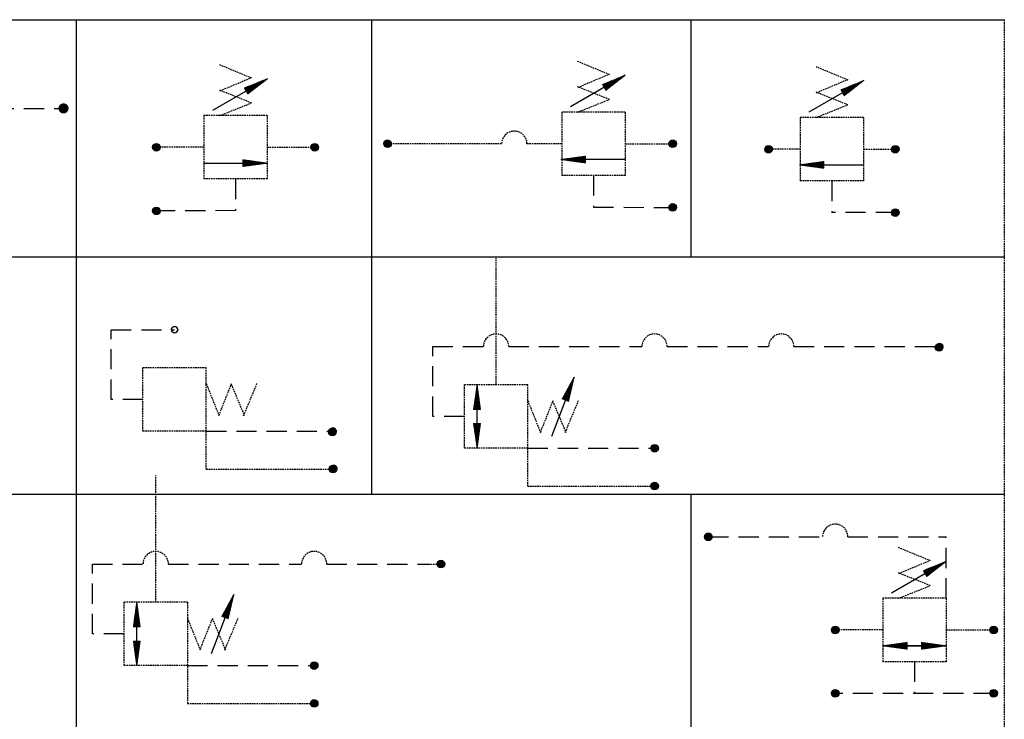
# Model space of a CAD drawing. Units: millimetres. Extents: x 1743 to 4659, y 1268 to 2758.
# Drawn here: x 1890 to 2046, y 2453 to 2563 of the extents above; entities that cross this region are included whole.
import ezdxf

# ---------------------------------------------------------------- set-up
doc = ezdxf.new("R2010")
doc.units = ezdxf.units.MM
for name, pattern in [('DASHED', [4.7625, 3.175, -1.5875]), ('HIDDEN', [0.375, 0.25, -0.125]), ('SOLID', [0])]:
    doc.linetypes.add(name, pattern=pattern)
for name, color, linetype in [('2', 2, 'HIDDEN'), ('21', 111, 'SOLID'), ('27', 111, 'SOLID'), ('4', 4, 'Continuous'), ('8', 4, 'SOLID')]:
    doc.layers.add(name, color=color, linetype=linetype)

# ---------------------------------------------------------------- blocks, each defined once
blk = doc.blocks.new('*X104')
at = {"linetype": 'SOLID'}
blk.add_line((1612.02, 1268.95), (1612.98, 1268.95), dxfattribs=at)
blk = doc.blocks.new('SYMBOL')
at = {"layer": '4', "lineweight": 9}
h = blk.add_hatch(dxfattribs=at)
h.set_pattern_fill('_USER', color=256, scale=0.01, angle=30, style=0, pattern_type=0)
h.set_pattern_definition([(30, (-420.212766, 607.569183), (-0.005, 0.00866025404), [])])
h.paths.add_polyline_path([(-658.51, 1125.58), (-662.14, 1124.11), (-661.6, 1123.18)])
h = blk.add_hatch(dxfattribs=at)
h.set_pattern_fill('_USER', color=256, scale=0.01, angle=30, style=0, pattern_type=0)
h.set_pattern_definition([(30, (-363.745862, 608.113803), (-0.005, 0.00866025404), [])])
h.paths.add_polyline_path([(-602.04, 1126.13), (-605.67, 1124.65), (-605.13, 1123.73)])
h = blk.add_hatch(dxfattribs=at)
h.set_pattern_fill('_USER', color=256, scale=0.01, angle=30, style=0, pattern_type=0)
h.set_pattern_definition([(30, (-326.131451, 607.270039), (-0.005, 0.00866025404), [])])
h.paths.add_polyline_path([(-564.43, 1125.28), (-568.05, 1123.81), (-567.52, 1122.88)])
h = blk.add_hatch(dxfattribs=at)
h.set_pattern_fill('_USER', color=256, scale=0.01, style=0, pattern_type=0)
h.set_pattern_definition([(360, (-711.163358, 544.50078), (5e-18, 0.01), [])])
h.paths.add_polyline_path([(-658.53, 1112.26), (-662.41, 1112.8), (-662.41, 1111.73)])
h = blk.add_hatch(dxfattribs=at)
h.set_pattern_fill('_USER', color=256, scale=0.01, angle=180, style=0, pattern_type=0)
h.set_pattern_definition([(180, (-559.560422, 1680.586461), (-6e-18, -0.01), [])])
h.paths.add_polyline_path([(-612.2, 1112.83), (-608.32, 1112.29), (-608.32, 1113.36)])
h = blk.add_hatch(dxfattribs=at)
h.set_pattern_fill('_USER', color=256, scale=0.01, angle=180, style=0, pattern_type=0)
h.set_pattern_definition([(180, (-521.946011, 1679.742696), (-6e-18, -0.01), [])])
h.paths.add_polyline_path([(-574.58, 1111.98), (-570.7, 1111.45), (-570.7, 1112.52)])
h = blk.add_hatch(dxfattribs=at)
h.set_pattern_fill('_USER', color=256, scale=0.01, angle=69.1426, style=0, pattern_type=0)
h.set_pattern_definition([(69.1426177, (-98.319409, 827.153577), (-0.00934469564, 0.00356043022), [])])
h.paths.add_polyline_path([(-612.01, 1075.05), (-611.02, 1074.67), (-610.13, 1078.49)])
h = blk.add_hatch(dxfattribs=at)
h.set_pattern_fill('_USER', color=256, scale=0.01, angle=90, style=0, pattern_type=0)
h.set_pattern_definition([(90, (-57.669559, 1024.645716), (-0.01, 3e-18), [])])
h.paths.add_polyline_path([(-625.97, 1073.4), (-624.9, 1073.4), (-625.43, 1077.28)])
h = blk.add_hatch(dxfattribs=at)
h.set_pattern_fill('_USER', color=256, scale=0.01, angle=-90, style=0, pattern_type=0)
h.set_pattern_definition([(270, (-1193.19168, 1119.919217), (0.01, -2e-18), [])])
h.paths.add_polyline_path([(-625.43, 1067.28), (-624.9, 1071.16), (-625.97, 1071.16)])
h = blk.add_hatch(dxfattribs=at)
h.set_pattern_fill('_USER', color=256, scale=0.01, angle=30, style=0, pattern_type=0)
h.set_pattern_definition([(30, (-313.114917, 531.399586), (-0.005, 0.00866025404), [])])
h.paths.add_polyline_path([(-551.41, 1049.41), (-555.04, 1047.94), (-554.5, 1047.01)])
h = blk.add_hatch(dxfattribs=at)
h.set_pattern_fill('_USER', color=256, scale=0.01, angle=69.1426, style=0, pattern_type=0)
h.set_pattern_definition([(69.1426177, (-152.015219, 792.840467), (-0.00934469564, 0.00356043022), [])])
h.paths.add_polyline_path([(-665.71, 1040.74), (-664.71, 1040.36), (-663.83, 1044.18)])
h = blk.add_hatch(dxfattribs=at)
h.set_pattern_fill('_USER', color=256, scale=0.01, angle=90, style=0, pattern_type=0)
h.set_pattern_definition([(90, (-111.365369, 990.332606), (-0.01, 3e-18), [])])
h.paths.add_polyline_path([(-679.66, 1039.09), (-678.59, 1039.09), (-679.13, 1042.97)])
h = blk.add_hatch(dxfattribs=at)
h.set_pattern_fill('_USER', color=256, scale=0.01, angle=-90, style=0, pattern_type=0)
h.set_pattern_definition([(270, (-1246.887489, 1085.606107), (0.01, -2e-18), [])])
h.paths.add_polyline_path([(-679.13, 1032.97), (-678.59, 1036.85), (-679.66, 1036.85)])
h = blk.add_hatch(dxfattribs=at)
h.set_pattern_fill('_USER', color=256, scale=0.01, angle=-180, style=0, pattern_type=0)
h.set_pattern_definition([(180, (-508.792008, 1603.853304), (-4e-18, -0.01), [])])
h.paths.add_polyline_path([(-561.43, 1036.09), (-557.55, 1035.56), (-557.55, 1036.63)])
h = blk.add_hatch(dxfattribs=at)
h.set_pattern_fill('_USER', color=256, scale=0.01, style=0, pattern_type=0)
h.set_pattern_definition([(360, (-604.065509, 468.331184), (5e-18, 0.01), [])])
h.paths.add_polyline_path([(-551.43, 1036.09), (-555.31, 1036.63), (-555.31, 1035.56)])
at = {"color": 1}
for p, q in [((-845.11, 1134.89), (-542.24, 1134.89)), ((-688.68, 1134.89), (-688.68, 835.39)), ((-642.11, 1134.89), (-642.11, 1060.02)), ((-591.73, 1134.89), (-591.73, 1097.46)), ((-845.11, 1097.46), (-542.24, 1097.46)), ((-695.27, 1097.46), (-542.24, 1097.46)), ((-845.11, 1060.02), (-542.24, 1060.02)), ((-695.27, 1060.02), (-542.24, 1060.02)), ((-695.27, 1060.02), (-542.24, 1060.02)), ((-591.73, 1060.02), (-591.73, 947.7))]:
    blk.add_line(p, q, dxfattribs=at)
at = {"color": 3, "const_width": 0.6, "flags": 128}
for points in [[(-639.86, 1115.31, 1), (-639.26, 1115.31, 1)], [(-594.86, 1115.31, 1), (-594.26, 1115.31, 1)], [(-676.33, 1114.76, 1), (-675.73, 1114.76, 1)], [(-651.33, 1114.76, 1), (-650.73, 1114.76, 1)], [(-579.75, 1114.46, 1), (-579.15, 1114.46, 1)], [(-559.75, 1114.46, 1), (-559.15, 1114.46, 1)], [(-676.33, 1104.73, 1), (-675.73, 1104.73, 1)], [(-594.86, 1105.27, 1), (-594.26, 1105.27, 1)], [(-559.75, 1104.46, 1), (-559.15, 1104.46, 1)], [(-552.83, 1083.17, 1), (-552.23, 1083.17, 1)], [(-648.56, 1069.83, 1), (-647.96, 1069.83, 1)], [(-597.73, 1067.28, 1), (-597.13, 1067.28, 1)], [(-648.46, 1063.98, 1), (-647.86, 1063.98, 1)], [(-597.73, 1061.3, 1), (-597.13, 1061.3, 1)], [(-589.23, 1053.29, 1), (-588.63, 1053.29, 1)], [(-631.43, 1048.99, 1), (-630.83, 1048.99, 1)], [(-569.23, 1038.59, 1), (-568.63, 1038.59, 1)], [(-544.23, 1038.59, 1), (-543.63, 1038.59, 1)], [(-651.43, 1032.97, 1), (-650.83, 1032.97, 1)], [(-569.23, 1028.59, 1), (-568.63, 1028.59, 1)], [(-544.23, 1028.59, 1), (-543.63, 1028.59, 1)], [(-651.43, 1026.99, 1), (-650.83, 1026.99, 1)]]:
    blk.add_lwpolyline(points, format="xyb", close=True, dxfattribs=at)
at = {"color": 3}
for centre in [(-639.56, 1115.31), (-594.56, 1115.31), (-676.03, 1114.76), (-651.03, 1114.76), (-579.45, 1114.46), (-559.45, 1114.46), (-676.03, 1104.73), (-594.56, 1105.27), (-559.45, 1104.46), (-552.53, 1083.17), (-648.26, 1069.83), (-597.43, 1067.28), (-648.16, 1063.98), (-597.43, 1061.3), (-588.93, 1053.29), (-631.13, 1048.99), (-568.93, 1038.59), (-543.93, 1038.59), (-651.13, 1032.97), (-568.93, 1028.59), (-543.93, 1028.59), (-651.13, 1026.99)]:
    blk.add_circle(centre, 0.6, dxfattribs=at)
at = {"layer": '2', "color": 1}
blk.add_line((-542.24, 835.39), (-542.24, 1134.89), dxfattribs=at)
at = {"layer": '2'}
for p, q in [((-604.51, 1126.21), (-609.56, 1128.31)), ((-660.98, 1125.66), (-666.03, 1127.76)), ((-609.5, 1124.23), (-604.56, 1126.31)), ((-566.9, 1125.36), (-571.95, 1127.46)), ((-665.96, 1123.68), (-661.03, 1125.76)), ((-571.88, 1123.38), (-566.95, 1125.46)), ((-661.03, 1121.76), (-666.03, 1123.76)), ((-604.56, 1122.31), (-609.56, 1124.31)), ((-566.95, 1121.46), (-571.95, 1123.46)), ((-666.03, 1119.76), (-661.03, 1121.76)), ((-609.56, 1120.31), (-604.56, 1122.31)), ((-612.06, 1120.31), (-612.06, 1110.31)), ((-602.06, 1120.31), (-612.06, 1120.31)), ((-602.06, 1120.31), (-602.06, 1110.31)), ((-571.95, 1119.46), (-566.95, 1121.46)), ((-668.53, 1119.76), (-668.53, 1109.76)), ((-658.53, 1119.76), (-668.53, 1119.76)), ((-658.53, 1119.76), (-658.53, 1109.76)), ((-574.45, 1119.46), (-574.45, 1109.46)), ((-564.45, 1119.46), (-574.45, 1119.46)), ((-564.45, 1119.46), (-564.45, 1109.46)), ((-668.53, 1114.76), (-676.03, 1114.76)), ((-658.53, 1114.76), (-651.03, 1114.76)), ((-621.56, 1115.31), (-639.56, 1115.31)), ((-612.06, 1115.31), (-617.56, 1115.31)), ((-602.06, 1115.31), (-594.56, 1115.31)), ((-574.45, 1114.46), (-579.45, 1114.46)), ((-564.45, 1114.46), (-559.45, 1114.46)), ((-658.53, 1109.76), (-668.53, 1109.76)), ((-602.06, 1110.31), (-612.06, 1110.31)), ((-564.45, 1109.46), (-574.45, 1109.46)), ((-622.43, 1077.28), (-622.43, 1097.28)), ((-668.16, 1079.96), (-678.16, 1079.96)), ((-678.16, 1069.96), (-678.16, 1079.96)), ((-678.16, 1069.96), (-678.16, 1079.96)), ((-668.16, 1063.98), (-668.16, 1079.96)), ((-668.16, 1077.46), (-666.16, 1072.46)), ((-666.16, 1072.46), (-664.16, 1077.46)), ((-664.24, 1077.4), (-662.16, 1072.46)), ((-662.26, 1072.41), (-660.16, 1077.46)), ((-627.43, 1067.28), (-627.43, 1077.28)), ((-617.43, 1077.28), (-627.43, 1077.28)), ((-617.43, 1061.3), (-617.43, 1077.28)), ((-617.43, 1074.78), (-615.43, 1069.78)), ((-615.43, 1069.78), (-613.43, 1074.78)), ((-613.51, 1074.72), (-611.43, 1069.78)), ((-611.53, 1069.74), (-609.43, 1074.78)), ((-668.16, 1069.96), (-678.16, 1069.96)), ((-617.43, 1067.28), (-627.43, 1067.28)), ((-676.13, 1042.97), (-676.13, 1062.97)), ((-668.16, 1063.98), (-648.16, 1063.98)), ((-617.43, 1061.3), (-597.43, 1061.3)), ((-553.88, 1049.49), (-558.93, 1051.59)), ((-633.13, 1048.99), (-631.13, 1048.99)), ((-558.87, 1047.51), (-553.93, 1049.59)), ((-553.93, 1045.59), (-558.93, 1047.59)), ((-558.93, 1043.59), (-553.93, 1045.59)), ((-681.13, 1032.97), (-681.13, 1042.97)), ((-671.13, 1042.97), (-681.13, 1042.97)), ((-671.13, 1042.97), (-671.13, 1026.99)), ((-551.43, 1043.59), (-561.43, 1043.59)), ((-561.43, 1043.59), (-561.43, 1033.59)), ((-551.43, 1043.59), (-551.43, 1033.59)), ((-671.13, 1040.47), (-669.13, 1035.47)), ((-669.13, 1035.47), (-667.13, 1040.47)), ((-667.21, 1040.41), (-665.13, 1035.47)), ((-665.23, 1035.42), (-663.13, 1040.47)), ((-561.43, 1038.59), (-568.93, 1038.59)), ((-551.43, 1038.59), (-543.93, 1038.59)), ((-551.43, 1033.59), (-561.43, 1033.59)), ((-671.13, 1032.97), (-681.13, 1032.97)), ((-671.13, 1026.99), (-651.13, 1026.99))]:
    blk.add_line(p, q, dxfattribs=at)
for points in [[(-690.18, 1120.98), (-690.22, 1121.17), (-690.33, 1121.34), (-690.49, 1121.45), (-690.68, 1121.48), (-690.87, 1121.45), (-691.04, 1121.34), (-691.14, 1121.17), (-691.18, 1120.98), (-691.14, 1120.79), (-691.04, 1120.63), (-690.87, 1120.52), (-690.68, 1120.48), (-690.49, 1120.52), (-690.33, 1120.63), (-690.22, 1120.79)], [(-690.18, 1120.9), (-690.22, 1121.09), (-690.33, 1121.25), (-690.49, 1121.36), (-690.68, 1121.4), (-690.87, 1121.36), (-691.04, 1121.25), (-691.14, 1121.09), (-691.18, 1120.9), (-691.14, 1120.71), (-691.04, 1120.55), (-690.87, 1120.44), (-690.68, 1120.4), (-690.49, 1120.44), (-690.33, 1120.55), (-690.22, 1120.71)], [(-690.18, 1120.9), (-690.22, 1121.09), (-690.33, 1121.25), (-690.49, 1121.36), (-690.68, 1121.4), (-690.87, 1121.36), (-691.04, 1121.25), (-691.14, 1121.09), (-691.18, 1120.9), (-691.14, 1120.71), (-691.04, 1120.55), (-690.87, 1120.44), (-690.68, 1120.4), (-690.49, 1120.44), (-690.33, 1120.55), (-690.22, 1120.71)], [(-690.18, 1120.9), (-690.22, 1121.09), (-690.33, 1121.25), (-690.49, 1121.36), (-690.68, 1121.4), (-690.87, 1121.36), (-691.04, 1121.25), (-691.14, 1121.09), (-691.18, 1120.9), (-691.14, 1120.71), (-691.04, 1120.55), (-690.87, 1120.44), (-690.68, 1120.4), (-690.49, 1120.44), (-690.33, 1120.55), (-690.22, 1120.71)], [(-690.18, 1120.9), (-690.22, 1121.09), (-690.33, 1121.25), (-690.49, 1121.36), (-690.68, 1121.4), (-690.87, 1121.36), (-691.04, 1121.25), (-691.14, 1121.09), (-691.18, 1120.9), (-691.14, 1120.71), (-691.04, 1120.55), (-690.87, 1120.44), (-690.68, 1120.4), (-690.49, 1120.44), (-690.33, 1120.55), (-690.22, 1120.71)], [(-690.18, 1120.9), (-690.22, 1121.09), (-690.33, 1121.25), (-690.49, 1121.36), (-690.68, 1121.4), (-690.87, 1121.36), (-691.04, 1121.25), (-691.14, 1121.09), (-691.18, 1120.9), (-691.14, 1120.71), (-691.04, 1120.55), (-690.87, 1120.44), (-690.68, 1120.4), (-690.49, 1120.44), (-690.33, 1120.55), (-690.22, 1120.71)], [(-690.18, 1120.9), (-690.22, 1121.09), (-690.33, 1121.25), (-690.49, 1121.36), (-690.68, 1121.4), (-690.87, 1121.36), (-691.04, 1121.25), (-691.14, 1121.09), (-691.18, 1120.9), (-691.14, 1120.71), (-691.04, 1120.55), (-690.87, 1120.44), (-690.68, 1120.4), (-690.49, 1120.44), (-690.33, 1120.55), (-690.22, 1120.71)], [(-690.18, 1120.9), (-690.22, 1121.09), (-690.33, 1121.25), (-690.49, 1121.36), (-690.68, 1121.4), (-690.87, 1121.36), (-691.04, 1121.25), (-691.14, 1121.09), (-691.18, 1120.9), (-691.14, 1120.71), (-691.04, 1120.55), (-690.87, 1120.44), (-690.68, 1120.4), (-690.49, 1120.44), (-690.33, 1120.55), (-690.22, 1120.71)], [(-639.06, 1115.31), (-639.1, 1115.5), (-639.21, 1115.66), (-639.37, 1115.77), (-639.56, 1115.81), (-639.75, 1115.77), (-639.91, 1115.66), (-640.02, 1115.5), (-640.06, 1115.31), (-640.02, 1115.12), (-639.91, 1114.95), (-639.75, 1114.84), (-639.56, 1114.81), (-639.37, 1114.84), (-639.21, 1114.95), (-639.1, 1115.12)], [(-594.06, 1115.31), (-594.1, 1115.5), (-594.21, 1115.66), (-594.37, 1115.77), (-594.56, 1115.81), (-594.75, 1115.77), (-594.91, 1115.66), (-595.02, 1115.5), (-595.06, 1115.31), (-595.02, 1115.12), (-594.91, 1114.95), (-594.75, 1114.84), (-594.56, 1114.81), (-594.37, 1114.84), (-594.21, 1114.95), (-594.1, 1115.12)], [(-676.53, 1114.76), (-676.49, 1114.95), (-676.38, 1115.12), (-676.22, 1115.22), (-676.03, 1115.26), (-675.84, 1115.22), (-675.67, 1115.12), (-675.56, 1114.95), (-675.53, 1114.76), (-675.56, 1114.57), (-675.67, 1114.41), (-675.84, 1114.3), (-676.03, 1114.26), (-676.22, 1114.3), (-676.38, 1114.41), (-676.49, 1114.57)], [(-650.53, 1114.76), (-650.56, 1114.95), (-650.67, 1115.12), (-650.84, 1115.22), (-651.03, 1115.26), (-651.22, 1115.22), (-651.38, 1115.12), (-651.49, 1114.95), (-651.53, 1114.76), (-651.49, 1114.57), (-651.38, 1114.41), (-651.22, 1114.3), (-651.03, 1114.26), (-650.84, 1114.3), (-650.67, 1114.41), (-650.56, 1114.57)], [(-651.53, 1114.76), (-651.49, 1114.95), (-651.38, 1115.12), (-651.22, 1115.22), (-651.03, 1115.26), (-650.84, 1115.22), (-650.67, 1115.12), (-650.56, 1114.95), (-650.53, 1114.76), (-650.56, 1114.57), (-650.67, 1114.41), (-650.84, 1114.3), (-651.03, 1114.26), (-651.22, 1114.3), (-651.38, 1114.41), (-651.49, 1114.57)], [(-578.95, 1114.46), (-578.98, 1114.65), (-579.09, 1114.82), (-579.25, 1114.92), (-579.45, 1114.96), (-579.64, 1114.92), (-579.8, 1114.82), (-579.91, 1114.65), (-579.95, 1114.46), (-579.91, 1114.27), (-579.8, 1114.11), (-579.64, 1114), (-579.45, 1113.96), (-579.25, 1114), (-579.09, 1114.11), (-578.98, 1114.27)], [(-558.95, 1114.46), (-558.98, 1114.65), (-559.09, 1114.82), (-559.25, 1114.92), (-559.45, 1114.96), (-559.64, 1114.92), (-559.8, 1114.82), (-559.91, 1114.65), (-559.95, 1114.46), (-559.91, 1114.27), (-559.8, 1114.11), (-559.64, 1114), (-559.45, 1113.96), (-559.25, 1114), (-559.09, 1114.11), (-558.98, 1114.27)], [(-558.95, 1114.46), (-558.98, 1114.65), (-559.09, 1114.82), (-559.25, 1114.92), (-559.45, 1114.96), (-559.64, 1114.92), (-559.8, 1114.82), (-559.91, 1114.65), (-559.95, 1114.46), (-559.91, 1114.27), (-559.8, 1114.11), (-559.64, 1114), (-559.45, 1113.96), (-559.25, 1114), (-559.09, 1114.11), (-558.98, 1114.27)], [(-676.53, 1104.73), (-676.49, 1104.92), (-676.38, 1105.08), (-676.22, 1105.19), (-676.03, 1105.23), (-675.84, 1105.19), (-675.67, 1105.08), (-675.56, 1104.92), (-675.53, 1104.73), (-675.56, 1104.54), (-675.67, 1104.38), (-675.84, 1104.27), (-676.03, 1104.23), (-676.22, 1104.27), (-676.38, 1104.38), (-676.49, 1104.54)], [(-676.53, 1104.73), (-676.49, 1104.92), (-676.38, 1105.08), (-676.22, 1105.19), (-676.03, 1105.23), (-675.84, 1105.19), (-675.67, 1105.08), (-675.56, 1104.92), (-675.53, 1104.73), (-675.56, 1104.54), (-675.67, 1104.38), (-675.84, 1104.27), (-676.03, 1104.23), (-676.22, 1104.27), (-676.38, 1104.38), (-676.49, 1104.54)], [(-594.06, 1105.27), (-594.1, 1105.46), (-594.21, 1105.63), (-594.37, 1105.74), (-594.56, 1105.77), (-594.75, 1105.74), (-594.91, 1105.63), (-595.02, 1105.46), (-595.06, 1105.27), (-595.02, 1105.08), (-594.91, 1104.92), (-594.75, 1104.81), (-594.56, 1104.77), (-594.37, 1104.81), (-594.21, 1104.92), (-594.1, 1105.08)], [(-594.06, 1105.27), (-594.1, 1105.46), (-594.21, 1105.63), (-594.37, 1105.74), (-594.56, 1105.77), (-594.75, 1105.74), (-594.91, 1105.63), (-595.02, 1105.46), (-595.06, 1105.27), (-595.02, 1105.08), (-594.91, 1104.92), (-594.75, 1104.81), (-594.56, 1104.77), (-594.37, 1104.81), (-594.21, 1104.92), (-594.1, 1105.08)], [(-558.95, 1104.46), (-558.98, 1104.65), (-559.09, 1104.82), (-559.25, 1104.92), (-559.45, 1104.96), (-559.64, 1104.92), (-559.8, 1104.82), (-559.91, 1104.65), (-559.95, 1104.46), (-559.91, 1104.27), (-559.8, 1104.11), (-559.64, 1104), (-559.45, 1103.96), (-559.25, 1104), (-559.09, 1104.11), (-558.98, 1104.27)], [(-558.95, 1104.46), (-558.98, 1104.65), (-559.09, 1104.82), (-559.25, 1104.92), (-559.45, 1104.96), (-559.64, 1104.92), (-559.8, 1104.82), (-559.91, 1104.65), (-559.95, 1104.46), (-559.91, 1104.27), (-559.8, 1104.11), (-559.64, 1104), (-559.45, 1103.96), (-559.25, 1104), (-559.09, 1104.11), (-558.98, 1104.27)], [(-558.95, 1104.46), (-558.98, 1104.65), (-559.09, 1104.82), (-559.25, 1104.92), (-559.45, 1104.96), (-559.64, 1104.92), (-559.8, 1104.82), (-559.91, 1104.65), (-559.95, 1104.46), (-559.91, 1104.27), (-559.8, 1104.11), (-559.64, 1104), (-559.45, 1103.96), (-559.25, 1104), (-559.09, 1104.11), (-558.98, 1104.27)], [(-672.66, 1085.98), (-672.7, 1086.17), (-672.81, 1086.34), (-672.97, 1086.44), (-673.16, 1086.48), (-673.35, 1086.44), (-673.52, 1086.34), (-673.62, 1086.17), (-673.66, 1085.98), (-673.62, 1085.79), (-673.52, 1085.63), (-673.35, 1085.52), (-673.16, 1085.48), (-672.97, 1085.52), (-672.81, 1085.63), (-672.7, 1085.79)], [(-551.93, 1083.3), (-551.97, 1083.5), (-552.08, 1083.66), (-552.24, 1083.77), (-552.43, 1083.8), (-552.62, 1083.77), (-552.78, 1083.66), (-552.89, 1083.5), (-552.93, 1083.3), (-552.89, 1083.11), (-552.78, 1082.95), (-552.62, 1082.84), (-552.43, 1082.8), (-552.24, 1082.84), (-552.08, 1082.95), (-551.97, 1083.11)], [(-647.76, 1069.83), (-647.8, 1070.02), (-647.91, 1070.18), (-648.07, 1070.29), (-648.26, 1070.33), (-648.45, 1070.29), (-648.61, 1070.18), (-648.72, 1070.02), (-648.76, 1069.83), (-648.72, 1069.64), (-648.61, 1069.48), (-648.45, 1069.37), (-648.26, 1069.33), (-648.07, 1069.37), (-647.91, 1069.48), (-647.8, 1069.64)], [(-647.66, 1069.96), (-647.7, 1070.15), (-647.81, 1070.31), (-647.97, 1070.42), (-648.16, 1070.46), (-648.35, 1070.42), (-648.52, 1070.31), (-648.62, 1070.15), (-648.66, 1069.96), (-648.62, 1069.77), (-648.52, 1069.61), (-648.35, 1069.5), (-648.16, 1069.46), (-647.97, 1069.5), (-647.81, 1069.61), (-647.7, 1069.77)], [(-647.66, 1069.96), (-647.7, 1070.15), (-647.81, 1070.31), (-647.97, 1070.42), (-648.16, 1070.46), (-648.35, 1070.42), (-648.52, 1070.31), (-648.62, 1070.15), (-648.66, 1069.96), (-648.62, 1069.77), (-648.52, 1069.61), (-648.35, 1069.5), (-648.16, 1069.46), (-647.97, 1069.5), (-647.81, 1069.61), (-647.7, 1069.77)], [(-596.93, 1067.28), (-596.97, 1067.47), (-597.08, 1067.64), (-597.24, 1067.74), (-597.43, 1067.78), (-597.62, 1067.74), (-597.78, 1067.64), (-597.89, 1067.47), (-597.93, 1067.28), (-597.89, 1067.09), (-597.78, 1066.93), (-597.62, 1066.82), (-597.43, 1066.78), (-597.24, 1066.82), (-597.08, 1066.93), (-596.97, 1067.09)], [(-647.66, 1063.98), (-647.7, 1064.17), (-647.81, 1064.34), (-647.97, 1064.44), (-648.16, 1064.48), (-648.35, 1064.44), (-648.52, 1064.34), (-648.62, 1064.17), (-648.66, 1063.98), (-648.62, 1063.79), (-648.52, 1063.63), (-648.35, 1063.52), (-648.16, 1063.48), (-647.97, 1063.52), (-647.81, 1063.63), (-647.7, 1063.79)], [(-647.57, 1064.11), (-647.61, 1064.3), (-647.71, 1064.47), (-647.88, 1064.57), (-648.07, 1064.61), (-648.26, 1064.57), (-648.42, 1064.47), (-648.53, 1064.3), (-648.57, 1064.11), (-648.53, 1063.92), (-648.42, 1063.76), (-648.26, 1063.65), (-648.07, 1063.61), (-647.88, 1063.65), (-647.71, 1063.76), (-647.61, 1063.92)], [(-596.93, 1061.3), (-596.97, 1061.5), (-597.08, 1061.66), (-597.24, 1061.77), (-597.43, 1061.8), (-597.62, 1061.77), (-597.78, 1061.66), (-597.89, 1061.5), (-597.93, 1061.3), (-597.89, 1061.11), (-597.78, 1060.95), (-597.62, 1060.84), (-597.43, 1060.8), (-597.24, 1060.84), (-597.08, 1060.95), (-596.97, 1061.11)], [(-596.93, 1061.3), (-596.97, 1061.5), (-597.08, 1061.66), (-597.24, 1061.77), (-597.43, 1061.8), (-597.62, 1061.77), (-597.78, 1061.66), (-597.89, 1061.5), (-597.93, 1061.3), (-597.89, 1061.11), (-597.78, 1060.95), (-597.62, 1060.84), (-597.43, 1060.8), (-597.24, 1060.84), (-597.08, 1060.95), (-596.97, 1061.11)], [(-588.43, 1053.29), (-588.47, 1053.48), (-588.58, 1053.64), (-588.74, 1053.75), (-588.93, 1053.79), (-589.12, 1053.75), (-589.28, 1053.64), (-589.39, 1053.48), (-589.43, 1053.29), (-589.39, 1053.09), (-589.28, 1052.93), (-589.12, 1052.82), (-588.93, 1052.79), (-588.74, 1052.82), (-588.58, 1052.93), (-588.47, 1053.09)], [(-588.43, 1053.29), (-588.47, 1053.48), (-588.58, 1053.64), (-588.74, 1053.75), (-588.93, 1053.79), (-589.12, 1053.75), (-589.28, 1053.64), (-589.39, 1053.48), (-589.43, 1053.29), (-589.39, 1053.09), (-589.28, 1052.93), (-589.12, 1052.82), (-588.93, 1052.79), (-588.74, 1052.82), (-588.58, 1052.93), (-588.47, 1053.09)], [(-588.43, 1053.29), (-588.47, 1053.48), (-588.58, 1053.64), (-588.74, 1053.75), (-588.93, 1053.79), (-589.12, 1053.75), (-589.28, 1053.64), (-589.39, 1053.48), (-589.43, 1053.29), (-589.39, 1053.09), (-589.28, 1052.93), (-589.12, 1052.82), (-588.93, 1052.79), (-588.74, 1052.82), (-588.58, 1052.93), (-588.47, 1053.09)], [(-588.43, 1053.29), (-588.47, 1053.48), (-588.58, 1053.64), (-588.74, 1053.75), (-588.93, 1053.79), (-589.12, 1053.75), (-589.28, 1053.64), (-589.39, 1053.48), (-589.43, 1053.29), (-589.39, 1053.09), (-589.28, 1052.93), (-589.12, 1052.82), (-588.93, 1052.79), (-588.74, 1052.82), (-588.58, 1052.93), (-588.47, 1053.09)], [(-588.43, 1053.29), (-588.47, 1053.48), (-588.58, 1053.64), (-588.74, 1053.75), (-588.93, 1053.79), (-589.12, 1053.75), (-589.28, 1053.64), (-589.39, 1053.48), (-589.43, 1053.29), (-589.39, 1053.09), (-589.28, 1052.93), (-589.12, 1052.82), (-588.93, 1052.79), (-588.74, 1052.82), (-588.58, 1052.93), (-588.47, 1053.09)], [(-588.43, 1053.29), (-588.47, 1053.48), (-588.58, 1053.64), (-588.74, 1053.75), (-588.93, 1053.79), (-589.12, 1053.75), (-589.28, 1053.64), (-589.39, 1053.48), (-589.43, 1053.29), (-589.39, 1053.09), (-589.28, 1052.93), (-589.12, 1052.82), (-588.93, 1052.79), (-588.74, 1052.82), (-588.58, 1052.93), (-588.47, 1053.09)], [(-630.63, 1048.99), (-630.66, 1049.18), (-630.77, 1049.35), (-630.94, 1049.45), (-631.13, 1049.49), (-631.32, 1049.45), (-631.48, 1049.35), (-631.59, 1049.18), (-631.63, 1048.99), (-631.59, 1048.8), (-631.48, 1048.64), (-631.32, 1048.53), (-631.13, 1048.49), (-630.94, 1048.53), (-630.77, 1048.64), (-630.66, 1048.8)], [(-630.63, 1048.99), (-630.66, 1049.18), (-630.77, 1049.35), (-630.94, 1049.45), (-631.13, 1049.49), (-631.32, 1049.45), (-631.48, 1049.35), (-631.59, 1049.18), (-631.63, 1048.99), (-631.59, 1048.8), (-631.48, 1048.64), (-631.32, 1048.53), (-631.13, 1048.49), (-630.94, 1048.53), (-630.77, 1048.64), (-630.66, 1048.8)], [(-630.63, 1048.99), (-630.66, 1049.18), (-630.77, 1049.35), (-630.94, 1049.45), (-631.13, 1049.49), (-631.32, 1049.45), (-631.48, 1049.35), (-631.59, 1049.18), (-631.63, 1048.99), (-631.59, 1048.8), (-631.48, 1048.64), (-631.32, 1048.53), (-631.13, 1048.49), (-630.94, 1048.53), (-630.77, 1048.64), (-630.66, 1048.8)], [(-569.43, 1038.59), (-569.39, 1038.78), (-569.28, 1038.95), (-569.12, 1039.05), (-568.93, 1039.09), (-568.74, 1039.05), (-568.58, 1038.95), (-568.47, 1038.78), (-568.43, 1038.59), (-568.47, 1038.4), (-568.58, 1038.24), (-568.74, 1038.13), (-568.93, 1038.09), (-569.12, 1038.13), (-569.28, 1038.24), (-569.39, 1038.4)], [(-568.43, 1038.59), (-568.47, 1038.78), (-568.58, 1038.95), (-568.74, 1039.05), (-568.93, 1039.09), (-569.12, 1039.05), (-569.28, 1038.95), (-569.39, 1038.78), (-569.43, 1038.59), (-569.39, 1038.4), (-569.28, 1038.24), (-569.12, 1038.13), (-568.93, 1038.09), (-568.74, 1038.13), (-568.58, 1038.24), (-568.47, 1038.4)], [(-568.43, 1038.59), (-568.47, 1038.78), (-568.58, 1038.95), (-568.74, 1039.05), (-568.93, 1039.09), (-569.12, 1039.05), (-569.28, 1038.95), (-569.39, 1038.78), (-569.43, 1038.59), (-569.39, 1038.4), (-569.28, 1038.24), (-569.12, 1038.13), (-568.93, 1038.09), (-568.74, 1038.13), (-568.58, 1038.24), (-568.47, 1038.4)], [(-568.43, 1038.59), (-568.47, 1038.78), (-568.58, 1038.95), (-568.74, 1039.05), (-568.93, 1039.09), (-569.12, 1039.05), (-569.28, 1038.95), (-569.39, 1038.78), (-569.43, 1038.59), (-569.39, 1038.4), (-569.28, 1038.24), (-569.12, 1038.13), (-568.93, 1038.09), (-568.74, 1038.13), (-568.58, 1038.24), (-568.47, 1038.4)], [(-568.43, 1038.59), (-568.47, 1038.78), (-568.58, 1038.95), (-568.74, 1039.05), (-568.93, 1039.09), (-569.12, 1039.05), (-569.28, 1038.95), (-569.39, 1038.78), (-569.43, 1038.59), (-569.39, 1038.4), (-569.28, 1038.24), (-569.12, 1038.13), (-568.93, 1038.09), (-568.74, 1038.13), (-568.58, 1038.24), (-568.47, 1038.4)], [(-568.43, 1038.59), (-568.47, 1038.78), (-568.58, 1038.95), (-568.74, 1039.05), (-568.93, 1039.09), (-569.12, 1039.05), (-569.28, 1038.95), (-569.39, 1038.78), (-569.43, 1038.59), (-569.39, 1038.4), (-569.28, 1038.24), (-569.12, 1038.13), (-568.93, 1038.09), (-568.74, 1038.13), (-568.58, 1038.24), (-568.47, 1038.4)], [(-568.43, 1038.59), (-568.47, 1038.78), (-568.58, 1038.95), (-568.74, 1039.05), (-568.93, 1039.09), (-569.12, 1039.05), (-569.28, 1038.95), (-569.39, 1038.78), (-569.43, 1038.59), (-569.39, 1038.4), (-569.28, 1038.24), (-569.12, 1038.13), (-568.93, 1038.09), (-568.74, 1038.13), (-568.58, 1038.24), (-568.47, 1038.4)], [(-543.43, 1038.59), (-543.47, 1038.78), (-543.58, 1038.95), (-543.74, 1039.05), (-543.93, 1039.09), (-544.12, 1039.05), (-544.28, 1038.95), (-544.39, 1038.78), (-544.43, 1038.59), (-544.39, 1038.4), (-544.28, 1038.24), (-544.12, 1038.13), (-543.93, 1038.09), (-543.74, 1038.13), (-543.58, 1038.24), (-543.47, 1038.4)], [(-543.43, 1038.59), (-543.47, 1038.78), (-543.58, 1038.95), (-543.74, 1039.05), (-543.93, 1039.09), (-544.12, 1039.05), (-544.28, 1038.95), (-544.39, 1038.78), (-544.43, 1038.59), (-544.39, 1038.4), (-544.28, 1038.24), (-544.12, 1038.13), (-543.93, 1038.09), (-543.74, 1038.13), (-543.58, 1038.24), (-543.47, 1038.4)], [(-543.43, 1038.59), (-543.47, 1038.78), (-543.58, 1038.95), (-543.74, 1039.05), (-543.93, 1039.09), (-544.12, 1039.05), (-544.28, 1038.95), (-544.39, 1038.78), (-544.43, 1038.59), (-544.39, 1038.4), (-544.28, 1038.24), (-544.12, 1038.13), (-543.93, 1038.09), (-543.74, 1038.13), (-543.58, 1038.24), (-543.47, 1038.4)], [(-543.43, 1038.59), (-543.47, 1038.78), (-543.58, 1038.95), (-543.74, 1039.05), (-543.93, 1039.09), (-544.12, 1039.05), (-544.28, 1038.95), (-544.39, 1038.78), (-544.43, 1038.59), (-544.39, 1038.4), (-544.28, 1038.24), (-544.12, 1038.13), (-543.93, 1038.09), (-543.74, 1038.13), (-543.58, 1038.24), (-543.47, 1038.4)], [(-543.43, 1038.59), (-543.47, 1038.78), (-543.58, 1038.95), (-543.74, 1039.05), (-543.93, 1039.09), (-544.12, 1039.05), (-544.28, 1038.95), (-544.39, 1038.78), (-544.43, 1038.59), (-544.39, 1038.4), (-544.28, 1038.24), (-544.12, 1038.13), (-543.93, 1038.09), (-543.74, 1038.13), (-543.58, 1038.24), (-543.47, 1038.4)], [(-543.43, 1038.59), (-543.47, 1038.78), (-543.58, 1038.95), (-543.74, 1039.05), (-543.93, 1039.09), (-544.12, 1039.05), (-544.28, 1038.95), (-544.39, 1038.78), (-544.43, 1038.59), (-544.39, 1038.4), (-544.28, 1038.24), (-544.12, 1038.13), (-543.93, 1038.09), (-543.74, 1038.13), (-543.58, 1038.24), (-543.47, 1038.4)], [(-543.43, 1038.59), (-543.47, 1038.78), (-543.58, 1038.95), (-543.74, 1039.05), (-543.93, 1039.09), (-544.12, 1039.05), (-544.28, 1038.95), (-544.39, 1038.78), (-544.43, 1038.59), (-544.39, 1038.4), (-544.28, 1038.24), (-544.12, 1038.13), (-543.93, 1038.09), (-543.74, 1038.13), (-543.58, 1038.24), (-543.47, 1038.4)], [(-544.43, 1038.59), (-544.39, 1038.78), (-544.28, 1038.95), (-544.12, 1039.05), (-543.93, 1039.09), (-543.74, 1039.05), (-543.58, 1038.95), (-543.47, 1038.78), (-543.43, 1038.59), (-543.47, 1038.4), (-543.58, 1038.24), (-543.74, 1038.13), (-543.93, 1038.09), (-544.12, 1038.13), (-544.28, 1038.24), (-544.39, 1038.4)], [(-650.63, 1032.97), (-650.66, 1033.16), (-650.77, 1033.32), (-650.94, 1033.43), (-651.13, 1033.47), (-651.32, 1033.43), (-651.48, 1033.32), (-651.59, 1033.16), (-651.63, 1032.97), (-651.59, 1032.78), (-651.48, 1032.62), (-651.32, 1032.51), (-651.13, 1032.47), (-650.94, 1032.51), (-650.77, 1032.62), (-650.66, 1032.78)], [(-650.63, 1032.97), (-650.66, 1033.16), (-650.77, 1033.32), (-650.94, 1033.43), (-651.13, 1033.47), (-651.32, 1033.43), (-651.48, 1033.32), (-651.59, 1033.16), (-651.63, 1032.97), (-651.59, 1032.78), (-651.48, 1032.62), (-651.32, 1032.51), (-651.13, 1032.47), (-650.94, 1032.51), (-650.77, 1032.62), (-650.66, 1032.78)], [(-650.63, 1032.97), (-650.66, 1033.16), (-650.77, 1033.32), (-650.94, 1033.43), (-651.13, 1033.47), (-651.32, 1033.43), (-651.48, 1033.32), (-651.59, 1033.16), (-651.63, 1032.97), (-651.59, 1032.78), (-651.48, 1032.62), (-651.32, 1032.51), (-651.13, 1032.47), (-650.94, 1032.51), (-650.77, 1032.62), (-650.66, 1032.78)], [(-650.63, 1032.97), (-650.66, 1033.16), (-650.77, 1033.32), (-650.94, 1033.43), (-651.13, 1033.47), (-651.32, 1033.43), (-651.48, 1033.32), (-651.59, 1033.16), (-651.63, 1032.97), (-651.59, 1032.78), (-651.48, 1032.62), (-651.32, 1032.51), (-651.13, 1032.47), (-650.94, 1032.51), (-650.77, 1032.62), (-650.66, 1032.78)], [(-569.43, 1028.59), (-569.39, 1028.78), (-569.28, 1028.95), (-569.12, 1029.05), (-568.93, 1029.09), (-568.74, 1029.05), (-568.58, 1028.95), (-568.47, 1028.78), (-568.43, 1028.59), (-568.47, 1028.4), (-568.58, 1028.24), (-568.74, 1028.13), (-568.93, 1028.09), (-569.12, 1028.13), (-569.28, 1028.24), (-569.39, 1028.4)], [(-568.43, 1028.59), (-568.47, 1028.78), (-568.58, 1028.95), (-568.74, 1029.05), (-568.93, 1029.09), (-569.12, 1029.05), (-569.28, 1028.95), (-569.39, 1028.78), (-569.43, 1028.59), (-569.39, 1028.4), (-569.28, 1028.24), (-569.12, 1028.13), (-568.93, 1028.09), (-568.74, 1028.13), (-568.58, 1028.24), (-568.47, 1028.4)], [(-568.43, 1028.59), (-568.47, 1028.78), (-568.58, 1028.95), (-568.74, 1029.05), (-568.93, 1029.09), (-569.12, 1029.05), (-569.28, 1028.95), (-569.39, 1028.78), (-569.43, 1028.59), (-569.39, 1028.4), (-569.28, 1028.24), (-569.12, 1028.13), (-568.93, 1028.09), (-568.74, 1028.13), (-568.58, 1028.24), (-568.47, 1028.4)], [(-568.43, 1028.59), (-568.47, 1028.78), (-568.58, 1028.95), (-568.74, 1029.05), (-568.93, 1029.09), (-569.12, 1029.05), (-569.28, 1028.95), (-569.39, 1028.78), (-569.43, 1028.59), (-569.39, 1028.4), (-569.28, 1028.24), (-569.12, 1028.13), (-568.93, 1028.09), (-568.74, 1028.13), (-568.58, 1028.24), (-568.47, 1028.4)], [(-568.43, 1028.59), (-568.47, 1028.78), (-568.58, 1028.95), (-568.74, 1029.05), (-568.93, 1029.09), (-569.12, 1029.05), (-569.28, 1028.95), (-569.39, 1028.78), (-569.43, 1028.59), (-569.39, 1028.4), (-569.28, 1028.24), (-569.12, 1028.13), (-568.93, 1028.09), (-568.74, 1028.13), (-568.58, 1028.24), (-568.47, 1028.4)], [(-568.43, 1028.59), (-568.47, 1028.78), (-568.58, 1028.95), (-568.74, 1029.05), (-568.93, 1029.09), (-569.12, 1029.05), (-569.28, 1028.95), (-569.39, 1028.78), (-569.43, 1028.59), (-569.39, 1028.4), (-569.28, 1028.24), (-569.12, 1028.13), (-568.93, 1028.09), (-568.74, 1028.13), (-568.58, 1028.24), (-568.47, 1028.4)], [(-568.43, 1028.59), (-568.47, 1028.78), (-568.58, 1028.95), (-568.74, 1029.05), (-568.93, 1029.09), (-569.12, 1029.05), (-569.28, 1028.95), (-569.39, 1028.78), (-569.43, 1028.59), (-569.39, 1028.4), (-569.28, 1028.24), (-569.12, 1028.13), (-568.93, 1028.09), (-568.74, 1028.13), (-568.58, 1028.24), (-568.47, 1028.4)], [(-543.43, 1028.59), (-543.47, 1028.78), (-543.58, 1028.95), (-543.74, 1029.05), (-543.93, 1029.09), (-544.12, 1029.05), (-544.28, 1028.95), (-544.39, 1028.78), (-544.43, 1028.59), (-544.39, 1028.4), (-544.28, 1028.24), (-544.12, 1028.13), (-543.93, 1028.09), (-543.74, 1028.13), (-543.58, 1028.24), (-543.47, 1028.4)], [(-543.43, 1028.59), (-543.47, 1028.78), (-543.58, 1028.95), (-543.74, 1029.05), (-543.93, 1029.09), (-544.12, 1029.05), (-544.28, 1028.95), (-544.39, 1028.78), (-544.43, 1028.59), (-544.39, 1028.4), (-544.28, 1028.24), (-544.12, 1028.13), (-543.93, 1028.09), (-543.74, 1028.13), (-543.58, 1028.24), (-543.47, 1028.4)], [(-543.43, 1028.59), (-543.47, 1028.78), (-543.58, 1028.95), (-543.74, 1029.05), (-543.93, 1029.09), (-544.12, 1029.05), (-544.28, 1028.95), (-544.39, 1028.78), (-544.43, 1028.59), (-544.39, 1028.4), (-544.28, 1028.24), (-544.12, 1028.13), (-543.93, 1028.09), (-543.74, 1028.13), (-543.58, 1028.24), (-543.47, 1028.4)], [(-543.43, 1028.59), (-543.47, 1028.78), (-543.58, 1028.95), (-543.74, 1029.05), (-543.93, 1029.09), (-544.12, 1029.05), (-544.28, 1028.95), (-544.39, 1028.78), (-544.43, 1028.59), (-544.39, 1028.4), (-544.28, 1028.24), (-544.12, 1028.13), (-543.93, 1028.09), (-543.74, 1028.13), (-543.58, 1028.24), (-543.47, 1028.4)], [(-543.43, 1028.59), (-543.47, 1028.78), (-543.58, 1028.95), (-543.74, 1029.05), (-543.93, 1029.09), (-544.12, 1029.05), (-544.28, 1028.95), (-544.39, 1028.78), (-544.43, 1028.59), (-544.39, 1028.4), (-544.28, 1028.24), (-544.12, 1028.13), (-543.93, 1028.09), (-543.74, 1028.13), (-543.58, 1028.24), (-543.47, 1028.4)], [(-543.43, 1028.59), (-543.47, 1028.78), (-543.58, 1028.95), (-543.74, 1029.05), (-543.93, 1029.09), (-544.12, 1029.05), (-544.28, 1028.95), (-544.39, 1028.78), (-544.43, 1028.59), (-544.39, 1028.4), (-544.28, 1028.24), (-544.12, 1028.13), (-543.93, 1028.09), (-543.74, 1028.13), (-543.58, 1028.24), (-543.47, 1028.4)], [(-543.43, 1028.59), (-543.47, 1028.78), (-543.58, 1028.95), (-543.74, 1029.05), (-543.93, 1029.09), (-544.12, 1029.05), (-544.28, 1028.95), (-544.39, 1028.78), (-544.43, 1028.59), (-544.39, 1028.4), (-544.28, 1028.24), (-544.12, 1028.13), (-543.93, 1028.09), (-543.74, 1028.13), (-543.58, 1028.24), (-543.47, 1028.4)], [(-544.43, 1028.59), (-544.39, 1028.78), (-544.28, 1028.95), (-544.12, 1029.05), (-543.93, 1029.09), (-543.74, 1029.05), (-543.58, 1028.95), (-543.47, 1028.78), (-543.43, 1028.59), (-543.47, 1028.4), (-543.58, 1028.24), (-543.74, 1028.13), (-543.93, 1028.09), (-544.12, 1028.13), (-544.28, 1028.24), (-544.39, 1028.4)], [(-650.63, 1026.99), (-650.66, 1027.18), (-650.77, 1027.35), (-650.94, 1027.45), (-651.13, 1027.49), (-651.32, 1027.45), (-651.48, 1027.35), (-651.59, 1027.18), (-651.63, 1026.99), (-651.59, 1026.8), (-651.48, 1026.64), (-651.32, 1026.53), (-651.13, 1026.49), (-650.94, 1026.53), (-650.77, 1026.64), (-650.66, 1026.8)], [(-650.63, 1026.99), (-650.66, 1027.18), (-650.77, 1027.35), (-650.94, 1027.45), (-651.13, 1027.49), (-651.32, 1027.45), (-651.48, 1027.35), (-651.59, 1027.18), (-651.63, 1026.99), (-651.59, 1026.8), (-651.48, 1026.64), (-651.32, 1026.53), (-651.13, 1026.49), (-650.94, 1026.53), (-650.77, 1026.64), (-650.66, 1026.8)], [(-650.63, 1026.99), (-650.66, 1027.18), (-650.77, 1027.35), (-650.94, 1027.45), (-651.13, 1027.49), (-651.32, 1027.45), (-651.48, 1027.35), (-651.59, 1027.18), (-651.63, 1026.99), (-651.59, 1026.8), (-651.48, 1026.64), (-651.32, 1026.53), (-651.13, 1026.49), (-650.94, 1026.53), (-650.77, 1026.64), (-650.66, 1026.8)], [(-650.63, 1026.99), (-650.66, 1027.18), (-650.77, 1027.35), (-650.94, 1027.45), (-651.13, 1027.49), (-651.32, 1027.45), (-651.48, 1027.35), (-651.59, 1027.18), (-651.63, 1026.99), (-651.59, 1026.8), (-651.48, 1026.64), (-651.32, 1026.53), (-651.13, 1026.49), (-650.94, 1026.53), (-650.77, 1026.64), (-650.66, 1026.8)], [(-650.63, 1026.99), (-650.66, 1027.18), (-650.77, 1027.35), (-650.94, 1027.45), (-651.13, 1027.49), (-651.32, 1027.45), (-651.48, 1027.35), (-651.59, 1027.18), (-651.63, 1026.99), (-651.59, 1026.8), (-651.48, 1026.64), (-651.32, 1026.53), (-651.13, 1026.49), (-650.94, 1026.53), (-650.77, 1026.64), (-650.66, 1026.8)]]:
    blk.add_lwpolyline(points, close=True, dxfattribs=at)
for centre in [(-690.68, 1120.98), (-690.68, 1120.9), (-690.68, 1120.9), (-690.68, 1120.9), (-690.68, 1120.9), (-690.68, 1120.9), (-690.68, 1120.9), (-690.68, 1120.9), (-639.56, 1115.31), (-594.56, 1115.31), (-676.03, 1114.76), (-651.03, 1114.76), (-651.03, 1114.76), (-579.45, 1114.46), (-559.45, 1114.46), (-559.45, 1114.46), (-676.03, 1104.73), (-676.03, 1104.73), (-594.56, 1105.27), (-594.56, 1105.27), (-559.45, 1104.46), (-559.45, 1104.46), (-559.45, 1104.46), (-673.16, 1085.98), (-552.43, 1083.3), (-648.26, 1069.83), (-648.16, 1069.96), (-648.16, 1069.96), (-597.43, 1067.28), (-648.16, 1063.98), (-648.07, 1064.11), (-597.43, 1061.3), (-597.43, 1061.3), (-588.93, 1053.29), (-588.93, 1053.29), (-588.93, 1053.29), (-588.93, 1053.29), (-588.93, 1053.29), (-588.93, 1053.29), (-631.13, 1048.99), (-631.13, 1048.99), (-631.13, 1048.99), (-568.93, 1038.59), (-568.93, 1038.59), (-568.93, 1038.59), (-568.93, 1038.59), (-568.93, 1038.59), (-568.93, 1038.59), (-568.93, 1038.59), (-543.93, 1038.59), (-543.93, 1038.59), (-543.93, 1038.59), (-543.93, 1038.59), (-543.93, 1038.59), (-543.93, 1038.59), (-543.93, 1038.59), (-543.93, 1038.59), (-651.13, 1032.97), (-651.13, 1032.97), (-651.13, 1032.97), (-651.13, 1032.97), (-568.93, 1028.59), (-568.93, 1028.59), (-568.93, 1028.59), (-568.93, 1028.59), (-568.93, 1028.59), (-568.93, 1028.59), (-568.93, 1028.59), (-543.93, 1028.59), (-543.93, 1028.59), (-543.93, 1028.59), (-543.93, 1028.59), (-543.93, 1028.59), (-543.93, 1028.59), (-543.93, 1028.59), (-543.93, 1028.59), (-651.13, 1026.99), (-651.13, 1026.99), (-651.13, 1026.99), (-651.13, 1026.99), (-651.13, 1026.99)]:
    blk.add_circle(centre, 0.5, dxfattribs=at)
for centre in [(-619.56, 1115.31), (-622.43, 1083.3), (-597.43, 1083.3), (-577.43, 1083.3), (-568.93, 1053.29), (-676.13, 1048.99), (-651.13, 1048.99)]:
    blk.add_arc(centre, 2, 0, 180, dxfattribs=at)
at = {"layer": '27'}
for p, q in [((-602.06, 1112.81), (-612.06, 1112.81)), ((-668.53, 1112.26), (-658.53, 1112.26)), ((-564.45, 1111.96), (-574.45, 1111.96)), ((-625.43, 1067.28), (-625.43, 1077.28)), ((-679.13, 1032.97), (-679.13, 1042.97)), ((-551.43, 1036.09), (-561.43, 1036.09)), ((-561.43, 1036.09), (-551.43, 1036.09))]:
    blk.add_line(p, q, dxfattribs=at)
at = {"layer": '27', "const_width": 0.8}
blk.add_lwpolyline([(-690.28, 1120.9, -1), (-691.08, 1120.9, -1)], format="xyb", close=True, dxfattribs=at)
at = {"layer": '27'}
for start, end in [(0, 180), (180, 0)]:
    blk.add_arc((-690.68, 1120.9), 0.4, start, end, dxfattribs=at)
at = {"layer": '27', "color": 0}
blk.add_solid([(-660.51, 1112.52), (-660.51, 1112), (-658.53, 1112.26)], dxfattribs=at)
at = {"layer": '4'}
for p, q in [((-658.51, 1125.58), (-667.17, 1120.58)), ((-602.04, 1126.13), (-610.7, 1121.13)), ((-564.43, 1125.28), (-573.09, 1120.28)), ((-610.13, 1078.49), (-613.69, 1069.14)), ((-551.41, 1049.41), (-560.07, 1044.41)), ((-663.83, 1044.18), (-667.39, 1034.83))]:
    blk.add_line(p, q, dxfattribs=at)
at = {"layer": '4', "lineweight": 9, "flags": 128}
for points in [[(-658.51, 1125.58), (-662.14, 1124.11), (-661.6, 1123.18)], [(-658.53, 1112.26), (-662.41, 1112.8), (-662.41, 1111.73)], [(-612.2, 1112.83), (-608.32, 1112.29), (-608.32, 1113.36)], [(-574.58, 1111.98), (-570.7, 1111.45), (-570.7, 1112.52)], [(-610.13, 1078.49), (-612.01, 1075.05), (-611.02, 1074.67)], [(-625.43, 1077.28), (-625.97, 1073.4), (-624.9, 1073.4)], [(-625.43, 1067.28), (-624.9, 1071.16), (-625.97, 1071.16)], [(-663.83, 1044.18), (-665.71, 1040.74), (-664.71, 1040.36)], [(-679.13, 1042.97), (-679.66, 1039.09), (-678.59, 1039.09)], [(-679.13, 1032.97), (-678.59, 1036.85), (-679.66, 1036.85)], [(-561.43, 1036.09), (-557.55, 1035.56), (-557.55, 1036.63)], [(-551.43, 1036.09), (-555.31, 1036.63), (-555.31, 1035.56)]]:
    blk.add_lwpolyline(points, close=True, dxfattribs=at)
at = {"layer": '8', "linetype": 'DASHED'}
for p, q in [((-701.68, 1120.9), (-690.68, 1120.9)), ((-663.53, 1109.76), (-663.53, 1104.76)), ((-607.06, 1110.31), (-607.06, 1105.31)), ((-569.45, 1109.46), (-569.45, 1104.46)), ((-663.53, 1104.76), (-676.03, 1104.73)), ((-607.06, 1105.31), (-594.56, 1105.27)), ((-559.36, 1104.46), (-569.45, 1104.46)), ((-683.16, 1074.96), (-683.16, 1085.98)), ((-683.16, 1085.98), (-673.16, 1085.98)), ((-632.43, 1072.28), (-632.43, 1083.3)), ((-632.43, 1083.3), (-624.43, 1083.3)), ((-620.43, 1083.3), (-599.43, 1083.3)), ((-595.43, 1083.3), (-579.43, 1083.3)), ((-575.43, 1083.3), (-552.43, 1083.3)), ((-678.16, 1074.96), (-683.16, 1074.96)), ((-627.43, 1072.28), (-632.43, 1072.28)), ((-668.16, 1069.96), (-648.16, 1069.96)), ((-617.43, 1067.28), (-597.43, 1067.28)), ((-588.93, 1053.29), (-570.93, 1053.29)), ((-566.93, 1053.29), (-551.43, 1053.29)), ((-551.43, 1043.59), (-551.43, 1053.29)), ((-686.13, 1037.97), (-686.13, 1048.99)), ((-686.13, 1048.99), (-678.13, 1048.99)), ((-674.13, 1048.99), (-653.13, 1048.99)), ((-649.13, 1048.99), (-633.13, 1048.99)), ((-681.13, 1037.97), (-686.13, 1037.97)), ((-556.43, 1033.59), (-556.43, 1028.59)), ((-671.13, 1032.97), (-651.13, 1032.97)), ((-543.93, 1028.59), (-568.93, 1028.59))]:
    blk.add_line(p, q, dxfattribs=at)
at = {"layer": '21'}
blk.add_blockref('*X104', (-2303.18, -148.05), dxfattribs=at)

msp = doc.modelspace()

# ---------------------------------------------------------------- block references
msp.add_blockref('SYMBOL', (2587.89, 1428.35))

doc.saveas('drawing.dxf')
